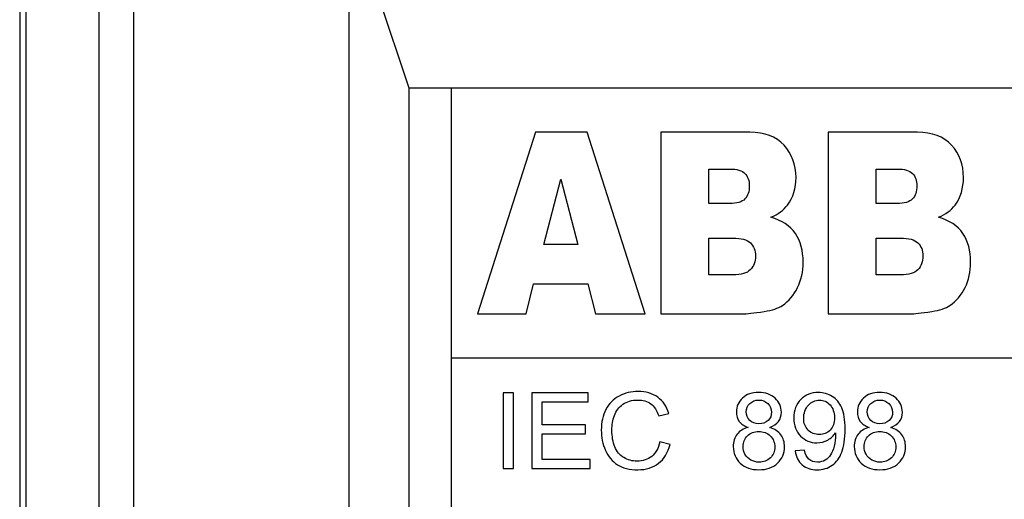
# Model space of a CAD drawing. Units: millimetres. Extents: x 7146 to 8414, y 514 to 1420.
# Drawn here: x 7633 to 7650, y 631 to 639 of the extents above; entities that cross this region are included whole.
import ezdxf

# ---------------------------------------------------------------- set-up
doc = ezdxf.new("R2010")
doc.units = ezdxf.units.MM
doc.layers.get('0').update_dxf_attribs({"lineweight": 30})
doc.layers.add('═╝▓Ò 1', color=7, linetype='Continuous')

msp = doc.modelspace()

# ---------------------------------------------------------------- linework, layer by layer
at = {"lineweight": -3}
for p, q in [((7633.089, 657.074), (7633.089, 578.475)), ((7634.989, 656.408), (7634.989, 579.208)), ((7634.411, 654.774), (7634.411, 580.774)), ((7638.589, 590.274), (7638.589, 654.774)), ((7633.19, 654.277), (7633.19, 581.272)), ((7639.589, 638.274), (7638.889, 640.374)), ((7639.589, 593.274), (7639.589, 638.274)), ((7710.589, 638.274), (7639.589, 638.274))]:
    msp.add_line(p, q, dxfattribs=at)
at = {"layer": '═╝▓Ò 1', "lineweight": -3}
for points, knots in [([(7640.289, 638.274), (7640.289, 638.274), (7657.784, 638.274), (7657.784, 638.274), (7657.784, 638.274), (7657.784, 638.274), (7657.784, 633.774), (7657.784, 633.774), (7657.784, 633.774), (7657.784, 633.774), (7640.289, 633.774), (7640.289, 633.774), (7640.289, 633.774), (7640.289, 633.774), (7640.289, 638.274), (7640.289, 638.274)], [0, 0, 0, 0, 0.25, 0.25, 0.25, 0.25, 0.5, 0.5, 0.5, 0.5, 0.75, 0.75, 0.75, 0.75, 1, 1, 1, 1]), ([(7641.157, 631.931), (7641.157, 631.931), (7641.157, 633.193), (7641.157, 633.193), (7641.157, 633.193), (7641.157, 633.193), (7641.329, 633.193), (7641.329, 633.193), (7641.329, 633.193), (7641.329, 633.193), (7641.329, 631.931), (7641.329, 631.931), (7641.329, 631.931), (7641.329, 631.931), (7641.157, 631.931), (7641.157, 631.931)], [0, 0, 0, 0, 0.25, 0.25, 0.25, 0.25, 0.5, 0.5, 0.5, 0.5, 0.75, 0.75, 0.75, 0.75, 1, 1, 1, 1]), ([(7641.636, 631.931), (7641.636, 631.931), (7641.636, 633.193), (7641.636, 633.193), (7641.636, 633.193), (7641.636, 633.193), (7642.575, 633.193), (7642.575, 633.193), (7642.575, 633.193), (7642.575, 633.193), (7642.575, 633.044), (7642.575, 633.044), (7642.575, 633.044), (7642.575, 633.044), (7641.808, 633.044), (7641.808, 633.044), (7641.808, 633.044), (7641.808, 633.044), (7641.808, 632.658), (7641.808, 632.658), (7641.808, 632.658), (7641.808, 632.658), (7642.527, 632.658), (7642.527, 632.658), (7642.527, 632.658), (7642.527, 632.658), (7642.527, 632.509), (7642.527, 632.509), (7642.527, 632.509), (7642.527, 632.509), (7641.808, 632.509), (7641.808, 632.509), (7641.808, 632.509), (7641.808, 632.509), (7641.808, 632.08), (7641.808, 632.08), (7641.808, 632.08), (7641.808, 632.08), (7642.606, 632.08), (7642.606, 632.08), (7642.606, 632.08), (7642.606, 632.08), (7642.606, 631.931), (7642.606, 631.931), (7642.606, 631.931), (7642.606, 631.931), (7641.636, 631.931), (7641.636, 631.931)], [0, 0, 0, 0, 0.083333, 0.083333, 0.083333, 0.083333, 0.166667, 0.166667, 0.166667, 0.166667, 0.25, 0.25, 0.25, 0.25, 0.333333, 0.333333, 0.333333, 0.333333, 0.416667, 0.416667, 0.416667, 0.416667, 0.5, 0.5, 0.5, 0.5, 0.583333, 0.583333, 0.583333, 0.583333, 0.666667, 0.666667, 0.666667, 0.666667, 0.75, 0.75, 0.75, 0.75, 0.833333, 0.833333, 0.833333, 0.833333, 0.916667, 0.916667, 0.916667, 0.916667, 1, 1, 1, 1]), ([(7643.77, 632.373), (7643.77, 632.373), (7643.942, 632.331), (7643.942, 632.331), (7643.942, 632.331), (7643.906, 632.194), (7643.841, 632.089), (7643.748, 632.017), (7643.748, 632.017), (7643.654, 631.945), (7643.54, 631.909), (7643.404, 631.909), (7643.404, 631.909), (7643.264, 631.909), (7643.15, 631.937), (7643.062, 631.992), (7643.062, 631.992), (7642.975, 632.048), (7642.908, 632.128), (7642.862, 632.233), (7642.862, 632.233), (7642.816, 632.338), (7642.793, 632.451), (7642.793, 632.571), (7642.793, 632.571), (7642.793, 632.703), (7642.819, 632.817), (7642.871, 632.915), (7642.871, 632.915), (7642.923, 633.013), (7642.996, 633.088), (7643.092, 633.139), (7643.092, 633.139), (7643.187, 633.189), (7643.292, 633.215), (7643.407, 633.215), (7643.407, 633.215), (7643.537, 633.215), (7643.646, 633.183), (7643.735, 633.118), (7643.735, 633.118), (7643.823, 633.054), (7643.885, 632.964), (7643.92, 632.847), (7643.92, 632.847), (7643.92, 632.847), (7643.751, 632.808), (7643.751, 632.808), (7643.751, 632.808), (7643.72, 632.9), (7643.677, 632.967), (7643.619, 633.009), (7643.619, 633.009), (7643.562, 633.051), (7643.49, 633.072), (7643.403, 633.072), (7643.403, 633.072), (7643.303, 633.072), (7643.22, 633.049), (7643.153, 633.002), (7643.153, 633.002), (7643.086, 632.955), (7643.038, 632.893), (7643.012, 632.815), (7643.012, 632.815), (7642.984, 632.736), (7642.971, 632.656), (7642.971, 632.572), (7642.971, 632.572), (7642.971, 632.465), (7642.987, 632.371), (7643.019, 632.291), (7643.019, 632.291), (7643.051, 632.211), (7643.101, 632.151), (7643.169, 632.111), (7643.169, 632.111), (7643.237, 632.072), (7643.311, 632.052), (7643.39, 632.052), (7643.39, 632.052), (7643.486, 632.052), (7643.568, 632.079), (7643.635, 632.133), (7643.635, 632.133), (7643.701, 632.187), (7643.746, 632.267), (7643.77, 632.373)], [0, 0, 0, 0, 0.045455, 0.045455, 0.045455, 0.045455, 0.090909, 0.090909, 0.090909, 0.090909, 0.136364, 0.136364, 0.136364, 0.136364, 0.181818, 0.181818, 0.181818, 0.181818, 0.227273, 0.227273, 0.227273, 0.227273, 0.272727, 0.272727, 0.272727, 0.272727, 0.318182, 0.318182, 0.318182, 0.318182, 0.363636, 0.363636, 0.363636, 0.363636, 0.409091, 0.409091, 0.409091, 0.409091, 0.454545, 0.454545, 0.454545, 0.454545, 0.5, 0.5, 0.5, 0.5, 0.545455, 0.545455, 0.545455, 0.545455, 0.590909, 0.590909, 0.590909, 0.590909, 0.636364, 0.636364, 0.636364, 0.636364, 0.681818, 0.681818, 0.681818, 0.681818, 0.727273, 0.727273, 0.727273, 0.727273, 0.772727, 0.772727, 0.772727, 0.772727, 0.818182, 0.818182, 0.818182, 0.818182, 0.863636, 0.863636, 0.863636, 0.863636, 0.909091, 0.909091, 0.909091, 0.909091, 0.954545, 0.954545, 0.954545, 0.954545, 1, 1, 1, 1]), ([(7645.242, 632.615), (7645.176, 632.639), (7645.127, 632.672), (7645.095, 632.716), (7645.095, 632.716), (7645.063, 632.76), (7645.047, 632.812), (7645.047, 632.873), (7645.047, 632.873), (7645.047, 632.965), (7645.081, 633.042), (7645.149, 633.104), (7645.149, 633.104), (7645.217, 633.167), (7645.307, 633.199), (7645.42, 633.199), (7645.42, 633.199), (7645.534, 633.199), (7645.625, 633.166), (7645.694, 633.102), (7645.694, 633.102), (7645.763, 633.038), (7645.798, 632.96), (7645.798, 632.868), (7645.798, 632.868), (7645.798, 632.81), (7645.782, 632.759), (7645.751, 632.715), (7645.751, 632.715), (7645.719, 632.672), (7645.671, 632.639), (7645.607, 632.615), (7645.607, 632.615), (7645.686, 632.59), (7645.747, 632.549), (7645.789, 632.493), (7645.789, 632.493), (7645.83, 632.437), (7645.851, 632.369), (7645.851, 632.292), (7645.851, 632.292), (7645.851, 632.183), (7645.812, 632.093), (7645.734, 632.019), (7645.734, 632.019), (7645.655, 631.946), (7645.551, 631.909), (7645.423, 631.909), (7645.423, 631.909), (7645.295, 631.909), (7645.192, 631.946), (7645.113, 632.02), (7645.113, 632.02), (7645.034, 632.093), (7644.995, 632.185), (7644.995, 632.296), (7644.995, 632.296), (7644.995, 632.378), (7645.016, 632.446), (7645.059, 632.502), (7645.059, 632.502), (7645.102, 632.557), (7645.163, 632.595), (7645.242, 632.615)], [0, 0, 0, 0, 0.0625, 0.0625, 0.0625, 0.0625, 0.125, 0.125, 0.125, 0.125, 0.1875, 0.1875, 0.1875, 0.1875, 0.25, 0.25, 0.25, 0.25, 0.3125, 0.3125, 0.3125, 0.3125, 0.375, 0.375, 0.375, 0.375, 0.4375, 0.4375, 0.4375, 0.4375, 0.5, 0.5, 0.5, 0.5, 0.5625, 0.5625, 0.5625, 0.5625, 0.625, 0.625, 0.625, 0.625, 0.6875, 0.6875, 0.6875, 0.6875, 0.75, 0.75, 0.75, 0.75, 0.8125, 0.8125, 0.8125, 0.8125, 0.875, 0.875, 0.875, 0.875, 0.9375, 0.9375, 0.9375, 0.9375, 1, 1, 1, 1]), ([(7646.03, 632.222), (7646.03, 632.222), (7646.184, 632.236), (7646.184, 632.236), (7646.184, 632.236), (7646.197, 632.166), (7646.221, 632.115), (7646.258, 632.084), (7646.258, 632.084), (7646.295, 632.052), (7646.341, 632.036), (7646.399, 632.036), (7646.399, 632.036), (7646.448, 632.036), (7646.491, 632.047), (7646.528, 632.069), (7646.528, 632.069), (7646.565, 632.091), (7646.595, 632.12), (7646.619, 632.157), (7646.619, 632.157), (7646.642, 632.193), (7646.662, 632.242), (7646.678, 632.304), (7646.678, 632.304), (7646.694, 632.366), (7646.702, 632.429), (7646.702, 632.494), (7646.702, 632.494), (7646.702, 632.501), (7646.702, 632.511), (7646.701, 632.525), (7646.701, 632.525), (7646.669, 632.476), (7646.626, 632.435), (7646.571, 632.405), (7646.571, 632.405), (7646.515, 632.374), (7646.455, 632.359), (7646.391, 632.359), (7646.391, 632.359), (7646.283, 632.359), (7646.192, 632.397), (7646.118, 632.472), (7646.118, 632.472), (7646.044, 632.548), (7646.006, 632.648), (7646.006, 632.772), (7646.006, 632.772), (7646.006, 632.9), (7646.045, 633.003), (7646.123, 633.081), (7646.123, 633.081), (7646.201, 633.159), (7646.298, 633.199), (7646.415, 633.199), (7646.415, 633.199), (7646.499, 633.199), (7646.577, 633.176), (7646.647, 633.132), (7646.647, 633.132), (7646.717, 633.088), (7646.77, 633.025), (7646.806, 632.943), (7646.806, 632.943), (7646.843, 632.861), (7646.861, 632.743), (7646.861, 632.588), (7646.861, 632.588), (7646.861, 632.426), (7646.843, 632.298), (7646.807, 632.202), (7646.807, 632.202), (7646.771, 632.107), (7646.717, 632.034), (7646.646, 631.984), (7646.646, 631.984), (7646.574, 631.934), (7646.491, 631.909), (7646.395, 631.909), (7646.395, 631.909), (7646.294, 631.909), (7646.211, 631.936), (7646.146, 631.991), (7646.146, 631.991), (7646.082, 632.046), (7646.043, 632.123), (7646.03, 632.222)], [0, 0, 0, 0, 0.045455, 0.045455, 0.045455, 0.045455, 0.090909, 0.090909, 0.090909, 0.090909, 0.136364, 0.136364, 0.136364, 0.136364, 0.181818, 0.181818, 0.181818, 0.181818, 0.227273, 0.227273, 0.227273, 0.227273, 0.272727, 0.272727, 0.272727, 0.272727, 0.318182, 0.318182, 0.318182, 0.318182, 0.363636, 0.363636, 0.363636, 0.363636, 0.409091, 0.409091, 0.409091, 0.409091, 0.454545, 0.454545, 0.454545, 0.454545, 0.5, 0.5, 0.5, 0.5, 0.545455, 0.545455, 0.545455, 0.545455, 0.590909, 0.590909, 0.590909, 0.590909, 0.636364, 0.636364, 0.636364, 0.636364, 0.681818, 0.681818, 0.681818, 0.681818, 0.727273, 0.727273, 0.727273, 0.727273, 0.772727, 0.772727, 0.772727, 0.772727, 0.818182, 0.818182, 0.818182, 0.818182, 0.863636, 0.863636, 0.863636, 0.863636, 0.909091, 0.909091, 0.909091, 0.909091, 0.954545, 0.954545, 0.954545, 0.954545, 1, 1, 1, 1]), ([(7647.261, 632.615), (7647.195, 632.639), (7647.146, 632.672), (7647.114, 632.716), (7647.114, 632.716), (7647.082, 632.76), (7647.066, 632.812), (7647.066, 632.873), (7647.066, 632.873), (7647.066, 632.965), (7647.1, 633.042), (7647.168, 633.104), (7647.168, 633.104), (7647.236, 633.167), (7647.327, 633.199), (7647.439, 633.199), (7647.439, 633.199), (7647.553, 633.199), (7647.644, 633.166), (7647.713, 633.102), (7647.713, 633.102), (7647.782, 633.038), (7647.817, 632.96), (7647.817, 632.868), (7647.817, 632.868), (7647.817, 632.81), (7647.801, 632.759), (7647.77, 632.715), (7647.77, 632.715), (7647.738, 632.672), (7647.69, 632.639), (7647.626, 632.615), (7647.626, 632.615), (7647.705, 632.59), (7647.766, 632.549), (7647.808, 632.493), (7647.808, 632.493), (7647.849, 632.437), (7647.87, 632.369), (7647.87, 632.292), (7647.87, 632.292), (7647.87, 632.183), (7647.831, 632.093), (7647.753, 632.019), (7647.753, 632.019), (7647.674, 631.946), (7647.57, 631.909), (7647.442, 631.909), (7647.442, 631.909), (7647.314, 631.909), (7647.211, 631.946), (7647.132, 632.02), (7647.132, 632.02), (7647.053, 632.093), (7647.014, 632.185), (7647.014, 632.296), (7647.014, 632.296), (7647.014, 632.378), (7647.035, 632.446), (7647.079, 632.502), (7647.079, 632.502), (7647.121, 632.557), (7647.182, 632.595), (7647.261, 632.615)], [0, 0, 0, 0, 0.0625, 0.0625, 0.0625, 0.0625, 0.125, 0.125, 0.125, 0.125, 0.1875, 0.1875, 0.1875, 0.1875, 0.25, 0.25, 0.25, 0.25, 0.3125, 0.3125, 0.3125, 0.3125, 0.375, 0.375, 0.375, 0.375, 0.4375, 0.4375, 0.4375, 0.4375, 0.5, 0.5, 0.5, 0.5, 0.5625, 0.5625, 0.5625, 0.5625, 0.625, 0.625, 0.625, 0.625, 0.6875, 0.6875, 0.6875, 0.6875, 0.75, 0.75, 0.75, 0.75, 0.8125, 0.8125, 0.8125, 0.8125, 0.875, 0.875, 0.875, 0.875, 0.9375, 0.9375, 0.9375, 0.9375, 1, 1, 1, 1]), ([(7645.21, 632.878), (7645.21, 632.818), (7645.23, 632.77), (7645.27, 632.732), (7645.27, 632.732), (7645.309, 632.694), (7645.361, 632.675), (7645.424, 632.675), (7645.424, 632.675), (7645.485, 632.675), (7645.536, 632.693), (7645.575, 632.731), (7645.575, 632.731), (7645.615, 632.769), (7645.634, 632.815), (7645.634, 632.869), (7645.634, 632.869), (7645.634, 632.926), (7645.614, 632.974), (7645.573, 633.013), (7645.573, 633.013), (7645.533, 633.052), (7645.483, 633.071), (7645.422, 633.071), (7645.422, 633.071), (7645.361, 633.071), (7645.311, 633.052), (7645.271, 633.014), (7645.271, 633.014), (7645.23, 632.976), (7645.21, 632.931), (7645.21, 632.878)], [0, 0, 0, 0, 0.125, 0.125, 0.125, 0.125, 0.25, 0.25, 0.25, 0.25, 0.375, 0.375, 0.375, 0.375, 0.5, 0.5, 0.5, 0.5, 0.625, 0.625, 0.625, 0.625, 0.75, 0.75, 0.75, 0.75, 0.875, 0.875, 0.875, 0.875, 1, 1, 1, 1]), ([(7646.683, 632.78), (7646.683, 632.869), (7646.659, 632.94), (7646.61, 632.992), (7646.61, 632.992), (7646.562, 633.044), (7646.503, 633.07), (7646.434, 633.07), (7646.434, 633.07), (7646.364, 633.07), (7646.302, 633.042), (7646.249, 632.986), (7646.249, 632.986), (7646.197, 632.929), (7646.17, 632.856), (7646.17, 632.767), (7646.17, 632.767), (7646.17, 632.686), (7646.195, 632.621), (7646.245, 632.571), (7646.245, 632.571), (7646.295, 632.521), (7646.357, 632.496), (7646.43, 632.496), (7646.43, 632.496), (7646.504, 632.496), (7646.564, 632.521), (7646.612, 632.571), (7646.612, 632.571), (7646.66, 632.621), (7646.683, 632.691), (7646.683, 632.78)], [0, 0, 0, 0, 0.125, 0.125, 0.125, 0.125, 0.25, 0.25, 0.25, 0.25, 0.375, 0.375, 0.375, 0.375, 0.5, 0.5, 0.5, 0.5, 0.625, 0.625, 0.625, 0.625, 0.75, 0.75, 0.75, 0.75, 0.875, 0.875, 0.875, 0.875, 1, 1, 1, 1]), ([(7647.229, 632.878), (7647.229, 632.818), (7647.249, 632.77), (7647.289, 632.732), (7647.289, 632.732), (7647.328, 632.694), (7647.38, 632.675), (7647.443, 632.675), (7647.443, 632.675), (7647.504, 632.675), (7647.555, 632.693), (7647.594, 632.731), (7647.594, 632.731), (7647.634, 632.769), (7647.653, 632.815), (7647.653, 632.869), (7647.653, 632.869), (7647.653, 632.926), (7647.633, 632.974), (7647.592, 633.013), (7647.592, 633.013), (7647.552, 633.052), (7647.502, 633.071), (7647.441, 633.071), (7647.441, 633.071), (7647.38, 633.071), (7647.33, 633.052), (7647.29, 633.014), (7647.29, 633.014), (7647.249, 632.976), (7647.229, 632.931), (7647.229, 632.878)], [0, 0, 0, 0, 0.125, 0.125, 0.125, 0.125, 0.25, 0.25, 0.25, 0.25, 0.375, 0.375, 0.375, 0.375, 0.5, 0.5, 0.5, 0.5, 0.625, 0.625, 0.625, 0.625, 0.75, 0.75, 0.75, 0.75, 0.875, 0.875, 0.875, 0.875, 1, 1, 1, 1]), ([(7645.159, 632.295), (7645.159, 632.251), (7645.17, 632.208), (7645.191, 632.167), (7645.191, 632.167), (7645.213, 632.125), (7645.245, 632.093), (7645.288, 632.07), (7645.288, 632.07), (7645.33, 632.048), (7645.376, 632.036), (7645.425, 632.036), (7645.425, 632.036), (7645.501, 632.036), (7645.564, 632.06), (7645.614, 632.108), (7645.614, 632.108), (7645.663, 632.156), (7645.688, 632.216), (7645.688, 632.29), (7645.688, 632.29), (7645.688, 632.364), (7645.663, 632.426), (7645.612, 632.475), (7645.612, 632.475), (7645.56, 632.524), (7645.496, 632.548), (7645.419, 632.548), (7645.419, 632.548), (7645.344, 632.548), (7645.282, 632.524), (7645.233, 632.476), (7645.233, 632.476), (7645.184, 632.427), (7645.159, 632.367), (7645.159, 632.295)], [0, 0, 0, 0, 0.111111, 0.111111, 0.111111, 0.111111, 0.222222, 0.222222, 0.222222, 0.222222, 0.333333, 0.333333, 0.333333, 0.333333, 0.444444, 0.444444, 0.444444, 0.444444, 0.555556, 0.555556, 0.555556, 0.555556, 0.666667, 0.666667, 0.666667, 0.666667, 0.777778, 0.777778, 0.777778, 0.777778, 0.888889, 0.888889, 0.888889, 0.888889, 1, 1, 1, 1]), ([(7647.178, 632.295), (7647.178, 632.251), (7647.189, 632.208), (7647.21, 632.167), (7647.21, 632.167), (7647.232, 632.125), (7647.264, 632.093), (7647.307, 632.07), (7647.307, 632.07), (7647.349, 632.048), (7647.395, 632.036), (7647.444, 632.036), (7647.444, 632.036), (7647.52, 632.036), (7647.583, 632.06), (7647.633, 632.108), (7647.633, 632.108), (7647.682, 632.156), (7647.707, 632.216), (7647.707, 632.29), (7647.707, 632.29), (7647.707, 632.364), (7647.682, 632.426), (7647.631, 632.475), (7647.631, 632.475), (7647.579, 632.524), (7647.515, 632.548), (7647.438, 632.548), (7647.438, 632.548), (7647.363, 632.548), (7647.301, 632.524), (7647.252, 632.476), (7647.252, 632.476), (7647.203, 632.427), (7647.178, 632.367), (7647.178, 632.295)], [0, 0, 0, 0, 0.111111, 0.111111, 0.111111, 0.111111, 0.222222, 0.222222, 0.222222, 0.222222, 0.333333, 0.333333, 0.333333, 0.333333, 0.444444, 0.444444, 0.444444, 0.444444, 0.555556, 0.555556, 0.555556, 0.555556, 0.666667, 0.666667, 0.666667, 0.666667, 0.777778, 0.777778, 0.777778, 0.777778, 0.888889, 0.888889, 0.888889, 0.888889, 1, 1, 1, 1])]:
    msp.add_open_spline(points, degree=3, knots=knots, dxfattribs=at)
at = {"layer": '═╝▓Ò 1', "color": 254, "lineweight": -3}
msp.add_open_spline([(7640.29, 638.274), (7640.29, 638.274), (7657.784, 638.274), (7657.784, 638.274), (7657.784, 638.274), (7657.784, 638.274), (7657.784, 593.274), (7657.784, 593.274), (7657.784, 593.274), (7657.784, 593.274), (7640.29, 593.274), (7640.29, 593.274), (7640.29, 593.274), (7640.29, 593.274), (7640.29, 638.274), (7640.29, 638.274)], degree=3, knots=[0, 0, 0, 0, 0.25, 0.25, 0.25, 0.25, 0.5, 0.5, 0.5, 0.5, 0.75, 0.75, 0.75, 0.75, 1, 1, 1, 1], dxfattribs=at)
at = {"layer": '═╝▓Ò 1', "color": 7, "lineweight": -3}
for points, knots in [([(7642.569, 635.009), (7642.569, 635.009), (7641.664, 635.009), (7641.664, 635.009), (7641.664, 635.009), (7641.664, 635.009), (7641.539, 634.509), (7641.539, 634.509), (7641.539, 634.509), (7641.539, 634.509), (7640.727, 634.509), (7640.727, 634.509), (7640.727, 634.509), (7640.727, 634.509), (7641.694, 637.539), (7641.694, 637.539), (7641.694, 637.539), (7641.694, 637.539), (7642.56, 637.539), (7642.56, 637.539), (7642.56, 637.539), (7642.56, 637.539), (7643.528, 634.509), (7643.528, 634.509), (7643.528, 634.509), (7643.528, 634.509), (7642.696, 634.509), (7642.696, 634.509), (7642.696, 634.509), (7642.696, 634.509), (7642.569, 635.009), (7642.569, 635.009)], [0, 0, 0, 0, 0.125, 0.125, 0.125, 0.125, 0.25, 0.25, 0.25, 0.25, 0.375, 0.375, 0.375, 0.375, 0.5, 0.5, 0.5, 0.5, 0.625, 0.625, 0.625, 0.625, 0.75, 0.75, 0.75, 0.75, 0.875, 0.875, 0.875, 0.875, 1, 1, 1, 1]), ([(7643.784, 637.539), (7643.784, 637.539), (7645.272, 637.539), (7645.272, 637.539), (7645.272, 637.539), (7645.52, 637.539), (7645.71, 637.467), (7645.842, 637.322), (7645.842, 637.322), (7645.975, 637.177), (7646.042, 636.998), (7646.042, 636.785), (7646.042, 636.785), (7646.042, 636.606), (7645.995, 636.452), (7645.9, 636.324), (7645.9, 636.324), (7645.837, 636.238), (7645.744, 636.17), (7645.623, 636.121), (7645.623, 636.121), (7645.807, 636.069), (7645.943, 635.979), (7646.031, 635.852), (7646.031, 635.852), (7646.117, 635.724), (7646.161, 635.564), (7646.161, 635.371), (7646.161, 635.371), (7646.161, 635.214), (7646.13, 635.073), (7646.068, 634.947), (7646.068, 634.947), (7646.006, 634.821), (7645.922, 634.723), (7645.814, 634.649), (7645.814, 634.649), (7645.747, 634.604), (7645.647, 634.571), (7645.512, 634.55), (7645.512, 634.55), (7645.333, 634.523), (7645.214, 634.509), (7645.156, 634.509), (7645.156, 634.509), (7645.156, 634.509), (7643.784, 634.509), (7643.784, 634.509), (7643.784, 634.509), (7643.784, 634.509), (7643.784, 637.539), (7643.784, 637.539)], [0, 0, 0, 0, 0.076923, 0.076923, 0.076923, 0.076923, 0.153846, 0.153846, 0.153846, 0.153846, 0.230769, 0.230769, 0.230769, 0.230769, 0.307692, 0.307692, 0.307692, 0.307692, 0.384615, 0.384615, 0.384615, 0.384615, 0.461538, 0.461538, 0.461538, 0.461538, 0.538462, 0.538462, 0.538462, 0.538462, 0.615385, 0.615385, 0.615385, 0.615385, 0.692308, 0.692308, 0.692308, 0.692308, 0.769231, 0.769231, 0.769231, 0.769231, 0.846154, 0.846154, 0.846154, 0.846154, 0.923077, 0.923077, 0.923077, 0.923077, 1, 1, 1, 1]), ([(7646.579, 637.539), (7646.579, 637.539), (7648.067, 637.539), (7648.067, 637.539), (7648.067, 637.539), (7648.315, 637.539), (7648.505, 637.467), (7648.638, 637.322), (7648.638, 637.322), (7648.771, 637.177), (7648.837, 636.998), (7648.837, 636.785), (7648.837, 636.785), (7648.837, 636.606), (7648.79, 636.452), (7648.695, 636.324), (7648.695, 636.324), (7648.632, 636.238), (7648.539, 636.17), (7648.418, 636.121), (7648.418, 636.121), (7648.602, 636.069), (7648.738, 635.979), (7648.826, 635.852), (7648.826, 635.852), (7648.913, 635.724), (7648.956, 635.564), (7648.956, 635.371), (7648.956, 635.371), (7648.956, 635.214), (7648.925, 635.073), (7648.863, 634.947), (7648.863, 634.947), (7648.801, 634.821), (7648.717, 634.723), (7648.609, 634.649), (7648.609, 634.649), (7648.542, 634.604), (7648.442, 634.571), (7648.307, 634.55), (7648.307, 634.55), (7648.128, 634.523), (7648.009, 634.509), (7647.951, 634.509), (7647.951, 634.509), (7647.951, 634.509), (7646.579, 634.509), (7646.579, 634.509), (7646.579, 634.509), (7646.579, 634.509), (7646.579, 637.539), (7646.579, 637.539)], [0, 0, 0, 0, 0.076923, 0.076923, 0.076923, 0.076923, 0.153846, 0.153846, 0.153846, 0.153846, 0.230769, 0.230769, 0.230769, 0.230769, 0.307692, 0.307692, 0.307692, 0.307692, 0.384615, 0.384615, 0.384615, 0.384615, 0.461538, 0.461538, 0.461538, 0.461538, 0.538462, 0.538462, 0.538462, 0.538462, 0.615385, 0.615385, 0.615385, 0.615385, 0.692308, 0.692308, 0.692308, 0.692308, 0.769231, 0.769231, 0.769231, 0.769231, 0.846154, 0.846154, 0.846154, 0.846154, 0.923077, 0.923077, 0.923077, 0.923077, 1, 1, 1, 1]), ([(7644.585, 636.35), (7644.585, 636.35), (7644.931, 636.35), (7644.931, 636.35), (7644.931, 636.35), (7645.055, 636.35), (7645.141, 636.376), (7645.19, 636.426), (7645.19, 636.426), (7645.239, 636.477), (7645.263, 636.549), (7645.263, 636.644), (7645.263, 636.644), (7645.263, 636.732), (7645.239, 636.801), (7645.19, 636.851), (7645.19, 636.851), (7645.141, 636.901), (7645.057, 636.925), (7644.936, 636.925), (7644.936, 636.925), (7644.936, 636.925), (7644.585, 636.925), (7644.585, 636.925), (7644.585, 636.925), (7644.585, 636.925), (7644.585, 636.35), (7644.585, 636.35)], [0, 0, 0, 0, 0.142857, 0.142857, 0.142857, 0.142857, 0.285714, 0.285714, 0.285714, 0.285714, 0.428571, 0.428571, 0.428571, 0.428571, 0.571429, 0.571429, 0.571429, 0.571429, 0.714286, 0.714286, 0.714286, 0.714286, 0.857143, 0.857143, 0.857143, 0.857143, 1, 1, 1, 1]), ([(7647.381, 636.35), (7647.381, 636.35), (7647.726, 636.35), (7647.726, 636.35), (7647.726, 636.35), (7647.85, 636.35), (7647.936, 636.376), (7647.985, 636.426), (7647.985, 636.426), (7648.034, 636.477), (7648.058, 636.549), (7648.058, 636.644), (7648.058, 636.644), (7648.058, 636.732), (7648.034, 636.801), (7647.985, 636.851), (7647.985, 636.851), (7647.936, 636.901), (7647.852, 636.925), (7647.731, 636.925), (7647.731, 636.925), (7647.731, 636.925), (7647.381, 636.925), (7647.381, 636.925), (7647.381, 636.925), (7647.381, 636.925), (7647.381, 636.35), (7647.381, 636.35)], [0, 0, 0, 0, 0.142857, 0.142857, 0.142857, 0.142857, 0.285714, 0.285714, 0.285714, 0.285714, 0.428571, 0.428571, 0.428571, 0.428571, 0.571429, 0.571429, 0.571429, 0.571429, 0.714286, 0.714286, 0.714286, 0.714286, 0.857143, 0.857143, 0.857143, 0.857143, 1, 1, 1, 1]), ([(7642.403, 635.665), (7642.403, 635.665), (7642.119, 636.754), (7642.119, 636.754), (7642.119, 636.754), (7642.119, 636.754), (7641.836, 635.665), (7641.836, 635.665), (7641.836, 635.665), (7641.836, 635.665), (7642.403, 635.665), (7642.403, 635.665)], [0, 0, 0, 0, 0.333333, 0.333333, 0.333333, 0.333333, 0.666667, 0.666667, 0.666667, 0.666667, 1, 1, 1, 1]), ([(7644.585, 635.16), (7644.585, 635.16), (7644.991, 635.16), (7644.991, 635.16), (7644.991, 635.16), (7645.128, 635.16), (7645.224, 635.188), (7645.28, 635.245), (7645.28, 635.245), (7645.336, 635.303), (7645.365, 635.379), (7645.365, 635.476), (7645.365, 635.476), (7645.365, 635.566), (7645.337, 635.638), (7645.281, 635.692), (7645.281, 635.692), (7645.226, 635.746), (7645.129, 635.774), (7644.989, 635.774), (7644.989, 635.774), (7644.989, 635.774), (7644.585, 635.774), (7644.585, 635.774), (7644.585, 635.774), (7644.585, 635.774), (7644.585, 635.16), (7644.585, 635.16)], [0, 0, 0, 0, 0.142857, 0.142857, 0.142857, 0.142857, 0.285714, 0.285714, 0.285714, 0.285714, 0.428571, 0.428571, 0.428571, 0.428571, 0.571429, 0.571429, 0.571429, 0.571429, 0.714286, 0.714286, 0.714286, 0.714286, 0.857143, 0.857143, 0.857143, 0.857143, 1, 1, 1, 1]), ([(7647.381, 635.16), (7647.381, 635.16), (7647.786, 635.16), (7647.786, 635.16), (7647.786, 635.16), (7647.923, 635.16), (7648.019, 635.188), (7648.075, 635.245), (7648.075, 635.245), (7648.131, 635.303), (7648.16, 635.379), (7648.16, 635.476), (7648.16, 635.476), (7648.16, 635.566), (7648.132, 635.638), (7648.076, 635.692), (7648.076, 635.692), (7648.021, 635.746), (7647.924, 635.774), (7647.784, 635.774), (7647.784, 635.774), (7647.784, 635.774), (7647.381, 635.774), (7647.381, 635.774), (7647.381, 635.774), (7647.381, 635.774), (7647.381, 635.16), (7647.381, 635.16)], [0, 0, 0, 0, 0.142857, 0.142857, 0.142857, 0.142857, 0.285714, 0.285714, 0.285714, 0.285714, 0.428571, 0.428571, 0.428571, 0.428571, 0.571429, 0.571429, 0.571429, 0.571429, 0.714286, 0.714286, 0.714286, 0.714286, 0.857143, 0.857143, 0.857143, 0.857143, 1, 1, 1, 1])]:
    msp.add_open_spline(points, degree=3, knots=knots, dxfattribs=at)

doc.saveas('drawing.dxf')
